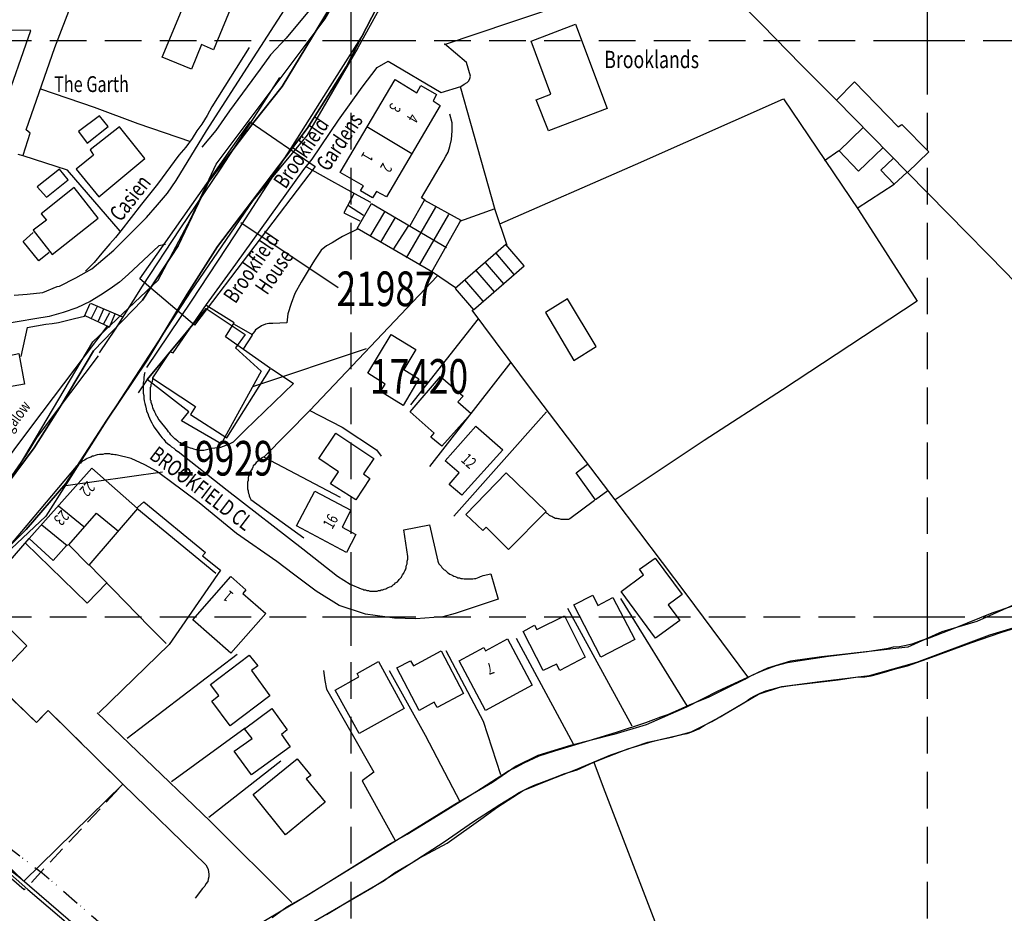
# Model space of a CAD drawing. Extents: x 359371 to 361987, y 223669 to 224951.
# Drawn here: x 360242 to 360413, y 224549 to 224704 of the extents above; entities that cross this region are included whole.
import ezdxf

# ---------------------------------------------------------------- set-up
doc = ezdxf.new("R2010")
doc.units = 0
doc.header["$LTSCALE"] = 0.5
doc.header["$MEASUREMENT"] = 0
doc.header["$PDMODE"] = 2
doc.header["$PDSIZE"] = 5
for name, pattern in [('DASHDOT2', [12.7, 6.35, -3.175, 0, -3.175]), ('DASHED', [19.05, 12.7, -6.35]), ('DASHED2', [9.525, 6.35, -3.175]), ('DOT', [6.35, 0, -6.35])]:
    doc.linetypes.add(name, pattern=pattern)
doc.layers.get('0').update_dxf_attribs({"linetype": 'CONTINUOUS'})
for name, color, linetype in [('DEVELOPMENT', 14, 'DASHED2'), ('FORM_P', 14, 'DASHDOT2'), ('GRID', 10, 'DASHED'), ('GRIDPLOT', 4, 'CONTINUOUS'), ('L-BUILDINGS', 3, 'CONTINUOUS'), ('LBNOS', 4, 'CONTINUOUS'), ('MONS_M', 2, 'CONTINUOUS'), ('MONS_P', 2, 'CONTINUOUS'), ('MONS_PNO', 4, 'CONTINUOUS'), ('OS_BLDG', 1, 'CONTINUOUS'), ('OS_LINE', 7, 'CONTINUOUS'), ('OS_M_LN', 6, 'CONTINUOUS'), ('OS_ROAD', 4, 'CONTINUOUS'), ('OS_TBLD', 7, 'CONTINUOUS'), ('OS_TROD', 4, 'CONTINUOUS'), ('OS_WATR', 5, 'CONTINUOUS'), ('RIVERS', 12, 'CONTINUOUS'), ('SITENOS', 4, 'CONTINUOUS'), ('SITES', 2, 'CONTINUOUS'), ('URBAN-AREA', 1, 'DOT')]:
    doc.layers.add(name, color=color, linetype=linetype)
doc.styles.add('ROMANS', font='ROMANS.shx', dxfattribs={"width": 0.75})

# ---------------------------------------------------------------- blocks, each defined once
blk = doc.blocks.new('HWNO')
at = {"style": 'ROMANS', "width": 0.75, "flags": 2}
blk.add_attdef('CODE', (0, 8), '', height=6, dxfattribs=at)
at = {"style": 'ROMANS', "width": 0.75}
blk.add_attdef('SMRNO.', (0, 0), '', height=6, dxfattribs=at)

msp = doc.modelspace()

# ---------------------------------------------------------------- linework, layer by layer
at = {"layer": 'DEVELOPMENT', "flags": 128}
msp.add_lwpolyline([(360220.8, 224577.3), (360226.1, 224583), (360229.3, 224580), (360237.9, 224588.9), (360245.4, 224581.7), (360247.4, 224583.8), (360260.4, 224571), (360243.28, 224552.65), (360229.4, 224564.9), (360229.4, 224564.9), (360218.8, 224573.1), (360221.7, 224576.5), (360220.8, 224577.3)], dxfattribs=at)
at = {"layer": 'FORM_P', "flags": 128}
msp.add_lwpolyline([(359745.68, 224305.38), (359754.51, 224336.44), (359762.52, 224361.72), (359773.77, 224391.11), (359775.68, 224400.66), (359789.58, 224431.59), (359798.04, 224462.61), (359815.63, 224456.68), (359821.62, 224474.69), (359843.71, 224465.53), (359852.12, 224463.58), (359862.67, 224457.08), (359857.05, 224438.23), (359870.91, 224429.91), (359886.43, 224417.73), (359906.52, 224441.48), (359913.43, 224439.9), (359918.32, 224440.63), (359935.54, 224430.28), (359945.77, 224415.6), (359956.84, 224405.79), (359973.71, 224391.4), (359990.07, 224379.89), (360002.99, 224377.32), (360011.88, 224367.34), (360015.47, 224370.22), (360034.13, 224404.42), (360046.2, 224422.83), (360054.77, 224434.35), (360069.58, 224433.17), (360069.58, 224439), (360056.22, 224439.53), (360026.12, 224437.64), (359997.79, 224436.99), (359983.73, 224436.33), (359968.82, 224454.11), (359969.42, 224467.31), (359957.04, 224482.19), (359955.83, 224491.58), (359978.99, 224490.81), (359991.7, 224489.56), (360015.98, 224486.37), (360049.99, 224474.29), (360053.89, 224502.28), (360058.92, 224520.54), (360060.11, 224530.2), (360060.11, 224539.12), (360056.47, 224544.21), (360065.86, 224562.37), (360069.59, 224601.29), (360070.23, 224632.64), (360070.33, 224653.6), (360086.33, 224654.6), (360116.71, 224651.73), (360125.69, 224649.29), (360124.52, 224641.62), (360137.33, 224640.65), (360152.03, 224642.69), (360150.48, 224588.36), (360148.62, 224570.41), (360151.5, 224555.66), (360157.26, 224551.42), (360159.57, 224555.46), (360155.36, 224560.29), (360159.35, 224569.9), (360170.9, 224585.92), (360189.03, 224609.43), (360212.25, 224583.57), (360227.49, 224570.1), (360246.36, 224555.61), (360270.29, 224535.05), (360267.4, 224508.52), (360236.17, 224493.24), (360228.63, 224497.64), (360216.27, 224491.19), (360207.91, 224478.85), (360240.72, 224461.59), (360268.94, 224449.67), (360301.22, 224435.16), (360324.18, 224422.54), (360313.01, 224410.49), (360290.55, 224399.57), (360273.62, 224390.18), (360264.71, 224385.32), (360258.46, 224391.57), (360258.46, 224397.85), (360255.9, 224400.4), (360213.8, 224421.16), (360198.28, 224418.13), (360175.32, 224416.27), (360156.81, 224416.27), (360144.62, 224422.66), (360140.73, 224423.32), (360145.13, 224416.87), (360152.78, 224396.5), (360161.31, 224379.45), (360159.89, 224370.15), (360154.77, 224352.2), (360152.06, 224345.16), (360168.12, 224313.83), (360143.39, 224313.1), (360135.16, 224290.22), (360112.32, 224252.8), (360091.49, 224218.74), (360072.02, 224190.95), (360053.46, 224195.52), (360048.94, 224186.48), (360044.65, 224174.21), (360042.03, 224164.42), (360030.57, 224145.96), (360025.76, 224135.71), (360022.67, 224121.68), (360019.59, 224097.05), (360021.29, 224084.82), (360017.37, 224053.3), (360021.93, 224052.06), (360039.41, 224045.44), (360075.58, 224035.2), (360103.48, 224034.56), (360127.59, 224035.2), (360137.38, 224037.67), (360149.25, 224040.27), (360162.51, 224038.96), (360170.34, 224037.23), (360171.36, 224030.27), (360169.36, 224019.01), (360166.25, 224005.25), (360166, 224003.13), (360168.18, 224003.13), (360168.18, 223990.8), (360157, 223990.8), (360150.08, 223987.66), (360137.98, 223987.66), (360128.4, 223988.24), (360122.27, 223983.16), (360118.83, 223975.69), (360111.91, 223955.58), (360102.16, 223933.83), (360077.82, 223951.75), (360045.05, 223974.39), (360025.6, 223989.42), (360014.87, 223995.75), (360011.95, 223998.07), (359995.01, 224004.14), (359969.98, 224008.59), (359963.82, 223968.55), (359945, 223893.44), (359940.95, 223879.95), (359899.53, 223901.64), (359893.92, 223890.42), (359862.26, 223904.91), (359774.57, 223950.29), (359722.44, 223983.15), (359720.52, 223991.42), (359609.25, 224070.75), (359596.93, 224081.44), (359615.4, 224095.46), (359627.17, 224108.51), (359651.65, 224135.51), (359677.06, 224166.19), (359673.35, 224170.29), (359663.06, 224177.44), (359686.48, 224212.89), (359693.08, 224232.63), (359714.16, 224223.34), (359715.18, 224227.75), (359715.93, 224238.69), (359720.4, 224240.93), (359723.63, 224246.91), (359729.88, 224261.18), (359741.13, 224290.61), (359745.68, 224305.38)], close=True, dxfattribs=at)
at = {"layer": 'GRID', "color": 252, "flags": 128}
for points in [[(360300, 223700), (360300, 224800)], [(360400, 223700), (360400, 224800)], [(359400, 224700), (360500, 224700)], [(359400, 224600), (360500, 224600)]]:
    msp.add_lwpolyline(points, dxfattribs=at)
at = {"layer": 'GRIDPLOT'}
for p in [(360300, 224700), (360400, 224700), (360300, 224600), (360400, 224600)]:
    msp.add_point(p, dxfattribs=at)
at = {"layer": 'L-BUILDINGS'}
msp.add_lwpolyline([(360274.83, 224653.49), (360264.58, 224641.18), (360263.04, 224638.87)], dxfattribs=at)
msp.add_lwpolyline([(360274.83, 224653.49), (360281.57, 224649.02), (360279.93, 224646.71), (360284.38, 224642.64), (360277.42, 224630.06), (360270.57, 224634.01), (360271.82, 224635.57), (360264.58, 224641.18)], close=True, dxfattribs=at)
at = {"layer": 'LBNOS'}
msp.add_lwpolyline([(360302.58, 224646.51), (360282.86, 224639.89)], dxfattribs=at)
at = {"layer": 'MONS_M'}
for points in [[(360238.76, 224621.04), (360244.96, 224629.32), (360249.65, 224636.76), (360255.26, 224646.19), (360263.76, 224654.94), (360269.98, 224664.37), (360275.32, 224675.55), (360283.09, 224685.84), (360288.01, 224692), (360306.59, 224722.66)], [(360306.59, 224722.66), (360288.01, 224692), (360283.09, 224685.84), (360275.32, 224675.55), (360269.98, 224664.37), (360263.76, 224654.94), (360255.26, 224646.19), (360249.65, 224636.76), (360244.96, 224629.32), (360238.76, 224621.04)], [(360307.08, 224710.9), (360299.09, 224695.4), (360292.36, 224684.73), (360283.82, 224673.44), (360276.82, 224664.28), (360271.51, 224655.99), (360264.62, 224644.54), (360257.6, 224634.13), (360250.47, 224623.18), (360243.62, 224615.16), (360233.71, 224605.28)], [(360233.71, 224605.28), (360243.62, 224615.16), (360250.47, 224623.18), (360257.6, 224634.13), (360264.62, 224644.54), (360271.51, 224655.99), (360276.82, 224664.28), (360283.82, 224673.44), (360292.36, 224684.73), (360299.09, 224695.4), (360307.08, 224710.9)]]:
    msp.add_lwpolyline(points, dxfattribs=at)
at = {"layer": 'MONS_P', "flags": 128}
msp.add_lwpolyline([(360241.35, 224624.4), (360255.18, 224647.72), (360266.52, 224658.4), (360272.17, 224669.09), (360276.56, 224678.53), (360295.49, 224703.74), (360313.72, 224735.8), (360325.06, 224760.36), (360332.6, 224781.78), (360339.67, 224800.13), (360350.7, 224800), (360340.1, 224776.2), (360321.66, 224737.69), (360312.79, 224719.8), (360301.13, 224698.7), (360292.34, 224683.57), (360282.9, 224672.23), (360272.17, 224656.51), (360257.6, 224634.13), (360246.99, 224617.51), (360226.86, 224598.59)], dxfattribs=at)
at = {"layer": 'MONS_P'}
msp.add_lwpolyline([(360210.13, 224581.43), (360215.99, 224575.31), (360242.52, 224554.81), (360267.27, 224533.49), (360265.52, 224511.78), (360237.76, 224496.82), (360223.28, 224506.54), (360206.16, 224482.42), (360203.6, 224478.72)], dxfattribs=at)
at = {"layer": 'MONS_PNO'}
msp.add_lwpolyline([(360267.24, 224625.1), (360250.06, 224622.71)], dxfattribs=at)
at = {"layer": 'OS_BLDG', "color": 252}
for points in [[(360267.2, 224697.1), (360271.1, 224706.5), (360273.4, 224705.6), (360275, 224709.4), (360279.8, 224707.4), (360276.1, 224698.4), (360274, 224699.3), (360272.3, 224695), (360267.2, 224697.1)], [(360338.9, 224702.8), (360344.4, 224688.2), (360334.2, 224684.3), (360332.1, 224689.7), (360334.6, 224690.7), (360331.2, 224699.9), (360338.9, 224702.8)], [(360298.1, 224677.1), (360307.6, 224693.2), (360311.4, 224690.9), (360312.1, 224692.2), (360314.8, 224690.6), (360314.2, 224689.5), (360315.4, 224688.7), (360306.1, 224672.9), (360304.4, 224673.8), (360303.7, 224672.7), (360301.6, 224673.9), (360302.1, 224674.8), (360298.1, 224677.1)], [(360384.1, 224689.6), (360387.3, 224692.8), (360394.9, 224685), (360395.5, 224685.4), (360400.2, 224680.7), (360396.5, 224677.1)], [(360384.1, 224689.7), (360396.5, 224677.1)], [(360256.2, 224672.9), (360264.2, 224679.5), (360259.8, 224685), (360254.7, 224681), (360255.3, 224680.1), (360252.3, 224677.7), (360256.2, 224672.9)], [(360302.7, 224685.1), (360310.5, 224680.4)], [(360248.1, 224662.9), (360256.1, 224669.2), (360251.9, 224674.5), (360246.2, 224669.9), (360247.1, 224668.8), (360244.8, 224667.1), (360248.1, 224662.9)], [(360265.6, 224641.5), (360268.6, 224646), (360269.1, 224645.8), (360274.9, 224654.2)], [(360265.5, 224641.4), (360273, 224636.5), (360272.1, 224635.1), (360278.4, 224631.1), (360286, 224643.1), (360278.2, 224648.6), (360279.7, 224651), (360274.8, 224654.1)], [(360302.9, 224642.3), (360306.9, 224649), (360311.2, 224646.4), (360309.1, 224642.9), (360311.7, 224641.3), (360309, 224636.7), (360305.1, 224639.1), (360305.9, 224640.4), (360302.9, 224642.3)], [(360243.3, 224640.4), (360230.5, 224638.1), (360229.2, 224645.1), (360239.6, 224647.1), (360239.9, 224645.2), (360242.3, 224645.7), (360243.3, 224640.4)], [(360310.2, 224635.6), (360315.5, 224641.7), (360319.4, 224638.3), (360318.5, 224637.3), (360320.8, 224635.3), (360315.7, 224629.6), (360313.8, 224631.2), (360314.4, 224631.9), (360310.2, 224635.6)], [(360326.3, 224629), (360319.2, 224621.1), (360317, 224623), (360318.7, 224625), (360316.3, 224627.1), (360321.6, 224633.1), (360326.3, 224629)], [(360297.3, 224631.9), (360303.9, 224627.5), (360302.1, 224624.8), (360303.2, 224624), (360300.8, 224620.3), (360296.4, 224623.1), (360297.8, 224625.2), (360294.4, 224627.5), (360297.3, 224631.9)], [(360255, 224625.8), (360262.9, 224618.8), (360254.5, 224609), (360251, 224612.5), (360250.6, 224612.4), (360248.3, 224609.8), (360244.1, 224613.6)], [(360244.1, 224613.6), (360255, 224625.8)], [(360319.9, 224617.8), (360326.9, 224625), (360333.8, 224618.3), (360327.3, 224611.7), (360323.4, 224615.6), (360322.8, 224615), (360319.9, 224617.8)], [(360299.2, 224611.2), (360290.5, 224615.8), (360293.7, 224621.8), (360299.9, 224618.5), (360298.4, 224615.6), (360300.8, 224614.3), (360299.2, 224611.2)], [(360249.2, 224619.3), (360253.6, 224615.7)], [(360251, 224612.5), (360255.8, 224618), (360259.6, 224614.9)], [(360246.3, 224616), (360250.7, 224612.4)], [(360352.7, 224610.2), (360357.4, 224603.9), (360355, 224602.1), (360357, 224599.4), (360352.8, 224596.3), (360346.8, 224604.4), (360350.7, 224607.3), (360350, 224608.3), (360352.7, 224610.2)], [(360285.2, 224600.6), (360279.1, 224593.7), (360272.5, 224599.5), (360279.1, 224607), (360281.7, 224604.7), (360281.2, 224604.1), (360285.2, 224600.6)], [(360345.4, 224603.4), (360349.2, 224596.1), (360343.3, 224593), (360338.6, 224602.1), (360341.9, 224603.8), (360342.8, 224602), (360345.4, 224603.4)], [(360337, 224600.2), (360340.6, 224593), (360336.2, 224590.7), (360335.6, 224591.8), (360333.3, 224590.7), (360329.8, 224597.5), (360331.8, 224598.6), (360332.2, 224597.8), (360337, 224600.2)], [(360327.1, 224596.2), (360331.4, 224588.2), (360323.3, 224583.8), (360318.7, 224592.4), (360323, 224594.7), (360323.3, 224594.1), (360327.1, 224596.2)], [(360285.9, 224586.3), (360279, 224581.1), (360275.8, 224585.4), (360277, 224586.4), (360275.6, 224588.3), (360282.3, 224593.4), (360283.8, 224591.5), (360282.7, 224590.7), (360285.9, 224586.3)], [(360315.6, 224594.1), (360319.5, 224586.7), (360314.9, 224584.3), (360314.4, 224585.2), (360311.8, 224583.8), (360307.9, 224591.2), (360310.3, 224592.4), (360310.8, 224591.5), (360315.6, 224594.1)], [(360304.7, 224592.3), (360309.2, 224584.1), (360301.4, 224579.8), (360297.2, 224587.3), (360301.3, 224589.6), (360301, 224590.2), (360304.7, 224592.3)], [(360229.4, 224564.9), (360230.7, 224566.2), (360243.2, 224554.2), (360260.4, 224571), (360247.4, 224583.8), (360245.4, 224581.7), (360237.9, 224588.9), (360229.3, 224580), (360226.1, 224583), (360220.8, 224577.3), (360221.7, 224576.5), (360218.8, 224573.1), (360229.5, 224564.9)], [(360289.4, 224577.5), (360282.7, 224572.6), (360279.7, 224576.7), (360282.8, 224578.9), (360281.5, 224580.6), (360286.2, 224584.1), (360288.9, 224580.4), (360287.9, 224579.6), (360289.4, 224577.5)], [(360288.6, 224562.2), (360283, 224569.2), (360290.6, 224575.4), (360293, 224572.5), (360292.2, 224571.9), (360295.5, 224567.9), (360288.6, 224562.2)]]:
    msp.add_lwpolyline(points, dxfattribs=at)
at = {"layer": 'OS_LINE', "color": 252}
for points in [[(360243.1, 224680.1), (360244.3, 224683.9), (360243.6, 224684.5), (360248.6, 224698.8), (360251.6, 224706.6), (360252.4, 224706.4), (360253.9, 224710.4), (360252.7, 224710.8), (360254.1, 224714.8), (360255, 224714.5)], [(360354.8, 224712.2), (360356.2, 224712.6), (360356.8, 224712.8), (360357.5, 224712.8), (360358.7, 224712.7), (360359.9, 224712.3), (360360.9, 224711.9), (360362, 224711.5), (360363.4, 224710.6), (360364.6, 224709.6), (360365.5, 224708.6), (360371.3, 224702.7), (360378, 224695.8), (360384.1, 224689.7)], [(360316.2, 224699.3), (360327.7, 224703.2), (360337.9, 224706.6), (360350.5, 224710.9), (360354.8, 224712.2)], [(360241.5, 224655.8), (360243.8, 224656), (360246.5, 224656.3), (360249, 224657.3), (360249.4, 224657.4), (360252.2, 224658.8), (360255, 224660.4), (360258.8, 224663.6), (360262.4, 224667.2), (360264.5, 224669.3), (360266.4, 224671.5), (360268.1, 224673.5), (360269.6, 224675.7), (360274.9, 224684.3), (360282.5, 224696.2), (360288.4, 224705.3)], [(360239.7, 224688.3), (360244.4, 224701.7), (360231.4, 224701.8), (360219.1, 224701.9), (360203, 224702.2), (360198.7, 224702.4), (360198.9, 224691.2), (360199, 224683.4)], [(360302.1, 224701.2), (360296.3, 224692), (360289.5, 224681.3), (360279.8, 224666.3), (360272.2, 224654.8), (360264.5, 224643.3)], [(360282.3, 224698.8), (360275.8, 224688.5), (360275, 224687), (360274.1, 224685.5), (360273.2, 224684.3), (360272.4, 224683), (360271.3, 224681.5), (360270.1, 224680.1), (360266.4, 224675.1), (360263.6, 224671.6), (360260, 224667), (360259.1, 224665.8), (360258.1, 224664.7), (360256.7, 224663.1), (360255.4, 224661.5), (360253.9, 224660)], [(360274.9, 224654.2), (360280, 224661.2), (360291.8, 224677.6), (360293.2, 224679.4), (360297.8, 224686.2), (360301.9, 224691.9), (360304.5, 224695.3), (360306.4, 224696.4), (360315.6, 224691), (360319, 224692), (360319.6, 224692.4), (360320.1, 224692.7), (360320.4, 224693), (360320.6, 224693.4), (360320.7, 224693.8), (360320, 224696.2), (360316.2, 224699.4)], [(360256.3, 224645.8), (360259.1, 224649.9), (360263.8, 224657.4), (360270.3, 224667.3), (360277.3, 224677.7), (360283.8, 224687.6), (360287.6, 224693.6)], [(360318.9, 224692), (360322.5, 224679.3), (360324.9, 224670.7), (360327, 224664.5)], [(360246.1, 224691.6), (360255.4, 224688.4), (360263, 224685.6), (360272.1, 224682.5)], [(360325.8, 224668.2), (360349.3, 224678.5), (360375, 224689.9), (360382.2, 224679.2), (360388, 224670.6), (360398.2, 224654.8), (360374.8, 224639.4), (360361.2, 224630.6), (360345.8, 224620.3)], [(360254.2, 224682.2), (360257.8, 224685.1), (360256.3, 224686.9), (360252.7, 224684.2), (360254.2, 224682.2)], [(360312.8, 224672.3), (360312.2, 224672.7), (360316, 224679.2), (360316.4, 224679.9), (360316.8, 224680.6), (360317.1, 224681.6), (360317.4, 224682.8), (360317.5, 224684.3), (360317.5, 224685.7), (360317.1, 224687.2)], [(360384.6, 224680.8), (360388.8, 224684.9)], [(360243.1, 224680), (360242.2, 224680.2)], [(360259.9, 224666.9), (360250.8, 224677.5), (360243.1, 224680)], [(360382.1, 224679.2), (360384.6, 224680.9)], [(360384.6, 224680.9), (360388, 224677.3), (360392.2, 224681.4)], [(360394, 224679.5), (360391.9, 224677.5), (360394.2, 224675.1)], [(360247.1, 224672.8), (360250.9, 224675.8), (360249.4, 224677.7), (360245.5, 224674.6), (360247.1, 224672.8)], [(360296.1, 224675.9), (360292.3, 224678)], [(360394.2, 224675.1), (360396.4, 224677.1)], [(360396.5, 224677.1), (360403.5, 224670), (360413.6, 224659.7), (360422.9, 224650), (360425.2, 224647.6), (360426, 224646.8), (360426.8, 224646), (360428.1, 224644.6), (360429.4, 224643.2), (360430.8, 224641.5), (360432.1, 224639.7), (360433.9, 224637), (360435.6, 224634.3), (360437.8, 224630.9), (360439.9, 224627.3), (360441.9, 224623.7), (360443.8, 224620.4), (360444, 224619.2), (360444.7, 224614.6), (360444.4, 224613.4), (360439.6, 224600.3), (360433.4, 224583.2), (360426.9, 224565.2), (360418.4, 224541.8)], [(360298.8, 224674.4), (360296.1, 224675.9)], [(360387.8, 224670.9), (360394.2, 224675.1)], [(360300.5, 224673.5), (360298.7, 224670.1), (360301.5, 224668.7)], [(360300.6, 224673.4), (360298.8, 224674.4)], [(360303.4, 224671.9), (360300.6, 224673.4)], [(360299.5, 224671.4), (360302.1, 224669.7)], [(360314.1, 224659.8), (360301, 224667.4), (360303.5, 224671.7), (360316.5, 224664.1)], [(360310.2, 224667.9), (360312.7, 224672.3), (360319, 224668.8), (360313.9, 224659.8)], [(360303.3, 224666), (360305.8, 224670.3)], [(360309.6, 224662.3), (360314.7, 224671.1)], [(360316.9, 224669.8), (360311.8, 224661)], [(360324.9, 224670.8), (360318.8, 224668.6)], [(360307.6, 224669.3), (360305.1, 224665)], [(360307.3, 224663.7), (360310, 224667.9)], [(360247.6, 224663.2), (360245.8, 224661.8), (360243.1, 224665.1), (360244.8, 224666.7)], [(360301.2, 224667.3), (360298.5, 224666), (360297.6, 224665.5), (360296.7, 224664.9), (360295.7, 224664.4), (360294.8, 224663.6), (360293.6, 224661.9), (360292.5, 224660.1), (360291.3, 224658.1), (360290.2, 224656.1), (360289.6, 224654.4), (360289, 224652.6), (360288.8, 224651), (360286.4, 224650.9), (360285.7, 224650.9), (360285.1, 224650.8), (360284.4, 224650.5), (360283.7, 224650), (360283.4, 224649.8), (360283.2, 224649.5), (360282.7, 224648.9)], [(360321.2, 224653.3), (360330, 224660.9), (360326.8, 224664.6), (360318, 224657), (360321.2, 224653.3)], [(360325.1, 224663.1), (360328.2, 224659.4)], [(360326.5, 224657.8), (360323.3, 224661.5)], [(360318.1, 224657.1), (360314.1, 224659.8)], [(360321.6, 224660.1), (360324.8, 224656.4)], [(360314.9, 224659.1), (360292.8, 224635.8), (360284.9, 224627.8), (360284.7, 224627.7), (360284.5, 224627.6), (360284.3, 224627.4), (360284.1, 224627.3), (360283.9, 224627.1), (360283.7, 224626.9), (360283.5, 224626.8), (360283.4, 224626.6), (360283.2, 224626.4), (360283, 224626.2), (360282.9, 224626), (360282.8, 224625.7), (360282.7, 224625.5), (360282.5, 224625.3), (360282.4, 224625.1), (360282.3, 224624.8), (360282.3, 224624.6), (360282.2, 224624.4), (360282.1, 224624.2), (360282.1, 224623.9), (360282.1, 224623.7), (360282, 224623.4), (360282, 224623.2), (360282, 224622.9), (360282, 224622.7), (360282, 224622.4), (360282, 224622.2), (360282.1, 224621.9), (360282.1, 224621.7), (360282.2, 224621.4), (360282.3, 224621.2), (360282.3, 224621), (360282.4, 224620.7), (360282.5, 224620.5), (360282.6, 224620.4), (360291.8, 224613.7)], [(360322.9, 224654.8), (360319.7, 224658.5)], [(360260.4, 224652), (360254.8, 224654.4)], [(360333.7, 224652.8), (360338.6, 224644.5), (360342.5, 224646.9), (360337.5, 224655.2), (360333.7, 224652.8)], [(360368.8, 224589.6), (360358.1, 224604), (360345.8, 224620.3), (360331.3, 224639.4), (360321, 224653.2)], [(360243.8, 224650.2), (360247, 224650.8), (360248.1, 224650.9), (360249.2, 224651.1), (360250.6, 224651.4), (360252, 224651.8), (360253.7, 224652.2)], [(360253.8, 224652.3), (360258, 224650.3)], [(360279.7, 224650.8), (360282.8, 224649)], [(360322, 224651.7), (360310.3, 224636.8)], [(360257.6, 224650.4), (360244.5, 224633.1), (360235.3, 224620.8), (360230.6, 224614.4), (360231.5, 224613.5), (360229.3, 224611)], [(360243.8, 224650.2), (360242.7, 224645.2)], [(360282.8, 224648.9), (360281.2, 224646.4)], [(360327.7, 224644.2), (360313.6, 224626.1)], [(360286.1, 224643.1), (360290, 224640.5), (360281.6, 224632.4), (360280.6, 224631.4), (360279.8, 224630.6), (360279.5, 224630.3), (360278.7, 224629.9), (360277.3, 224629.4), (360275.8, 224629.2), (360274.4, 224628.9), (360274.1, 224628.9), (360273.7, 224628.9), (360273.4, 224629), (360273.1, 224629), (360272.7, 224629.1), (360272.4, 224629.2), (360272.1, 224629.3), (360271.8, 224629.4), (360271.5, 224629.5), (360271.2, 224629.7), (360270.9, 224629.8), (360270.7, 224630), (360270.4, 224630.2), (360270.1, 224630.3), (360269.9, 224630.5), (360269.6, 224630.7), (360269.4, 224630.9), (360269.1, 224631.2), (360268.9, 224631.4), (360268.7, 224631.6), (360268.5, 224631.9), (360268.3, 224632.1), (360268.1, 224632.4), (360267.9, 224632.7), (360266.9, 224633.9), (360266.7, 224634.2), (360266.5, 224634.4), (360266.4, 224634.7), (360266.2, 224634.9), (360266.1, 224635.2), (360265.9, 224635.5), (360265.8, 224635.8), (360265.7, 224636), (360265.6, 224636.3), (360265.5, 224636.6), (360265.4, 224636.9), (360265.3, 224637.2), (360265.3, 224637.5), (360265.2, 224637.6), (360265.2, 224637.9), (360265.2, 224638.2), (360265.2, 224638.5), (360265.2, 224638.8), (360265.2, 224639.1), (360265.2, 224639.4), (360265.2, 224639.8), (360265.3, 224640.1), (360265.3, 224640.4), (360265.4, 224640.6), (360265.5, 224640.9), (360265.6, 224641.2), (360265.6, 224641.5)], [(360292.7, 224635.9), (360298.4, 224632.9), (360304.4, 224629), (360305.2, 224627.9)], [(360333.9, 224635.6), (360317.8, 224617.5)], [(360284.8, 224627.8), (360298.1, 224620.8)], [(360344.5, 224621.9), (360342.4, 224620.3), (360339, 224625), (360341, 224626.5)], [(360342.2, 224620.2), (360337.9, 224617), (360337.7, 224616.9), (360337.5, 224616.9), (360337.3, 224616.9), (360337, 224616.9), (360336.8, 224616.9), (360336.6, 224616.9), (360336.4, 224616.9), (360336.1, 224617), (360335.9, 224617), (360335.7, 224617.1), (360335.4, 224617.1), (360335.2, 224617.2), (360335, 224617.3), (360334.8, 224617.4), (360334.6, 224617.5), (360334.4, 224617.6), (360334.3, 224617.7), (360334.1, 224617.9), (360333.9, 224618), (360333.8, 224618.1)], [(360262.9, 224619), (360264, 224620), (360274.7, 224611.2), (360274.2, 224610.6), (360277.3, 224608.1), (360268.4, 224595.2), (360256.2, 224583.4)], [(360262.8, 224618.9), (360276.5, 224607.6)], [(360235.2, 224603.2), (360240.5, 224609.4), (360244.1, 224613.6)], [(360243.5, 224612.8), (360254.2, 224602.4), (360257.6, 224605.9)], [(360254.5, 224609.1), (360265, 224598.3)], [(360235.2, 224603.3), (360242.4, 224596.3), (360243.7, 224595)], [(360346.7, 224603.2), (360358.2, 224584.6)], [(360337.5, 224601.5), (360348.7, 224581.1)], [(360265, 224598.3), (360267.9, 224595.4)], [(360328.6, 224596.3), (360338.5, 224578)], [(360237.9, 224588.9), (360243.7, 224595)], [(360280.2, 224593.5), (360261.1, 224578.9)], [(360316.4, 224594.2), (360322.9, 224581.9), (360325.9, 224572.7)], [(360295.2, 224590.7), (360295.4, 224589), (360295.7, 224587.5), (360303.9, 224573.1), (360301.9, 224571.6), (360307.6, 224561.2)], [(360306.6, 224590.7), (360312.8, 224579.5), (360318.9, 224567.9)], [(360255.9, 224583.4), (360267.1, 224572.7), (360275.5, 224564.6), (360289.7, 224550.5)], [(360281.6, 224580.7), (360268.8, 224571.4)], [(360287.8, 224575), (360275.3, 224565.2)], [(360342.1, 224574.8), (360343.7, 224570.5), (360359.3, 224529.9), (360361.9, 224523.2)], [(360260.4, 224571), (360274.8, 224557), (360275, 224556.6), (360275.2, 224556.2), (360275.3, 224555.4), (360275.3, 224554.9), (360275.2, 224554.5), (360275.1, 224554.1), (360274.8, 224553.7), (360274.6, 224553.3), (360274.2, 224552.9), (360272.9, 224551.2)], [(360229.5, 224564.9), (360232.2, 224563), (360243.9, 224552.7), (360260.4, 224538.7), (360267.4, 224532.6)]]:
    msp.add_lwpolyline(points, dxfattribs=at)
at = {"layer": 'OS_M_LN', "color": 252}
for points in [[(360253.7, 224652.2), (360254.7, 224654.4)], [(360254.9, 224651.7), (360256, 224653.9)], [(360257, 224653.4), (360256.1, 224651.3)], [(360257, 224650.8), (360258.1, 224652.8)], [(360259, 224652.5), (360258, 224650.2)]]:
    msp.add_lwpolyline(points, dxfattribs=at)
at = {"layer": 'OS_ROAD', "color": 252}
for points in [[(360312.9, 224735.9), (360310.4, 224731), (360309.4, 224729.1), (360308.4, 224727.2), (360306.8, 224724.5), (360305.3, 224721.9), (360303.8, 224719.5), (360302.2, 224717.3), (360299.6, 224713.8), (360296.9, 224710.4), (360293.3, 224705.9), (360288.7, 224700.4), (360286, 224697.5), (360284.2, 224695), (360278.9, 224687.8), (360276.5, 224684.4), (360274.1, 224681.5)], [(360267.8, 224664.6), (360266.6, 224664.4), (360261.3, 224659.4), (360259.8, 224658.1), (360258.2, 224656.9), (360256.5, 224655.8), (360254.7, 224654.7), (360252.4, 224653.6), (360250, 224652.8), (360247.6, 224652.1), (360245.1, 224651.7), (360236.9, 224650.3)], [(360256.1, 224645.3), (360249, 224635.9), (360245.4, 224631.1), (360243.6, 224628.1), (360240.2, 224623.2)], [(360264.2, 224642.4), (360264.1, 224642), (360264, 224641.5), (360264, 224641.1), (360263.9, 224640.6), (360263.9, 224640.2), (360263.9, 224639.7), (360263.9, 224639.3), (360263.9, 224638.8), (360264, 224638.4), (360264, 224637.9), (360264.1, 224637.5), (360264.2, 224637), (360264.3, 224636.6), (360264.4, 224636.1), (360264.5, 224635.7), (360264.7, 224635.3), (360264.8, 224634.9), (360265, 224634.5), (360265.2, 224634.1), (360265.4, 224633.7), (360265.6, 224633.3), (360265.8, 224632.9), (360266.1, 224632.5), (360266.3, 224632.2), (360266.6, 224631.8), (360266.9, 224631.4), (360267.2, 224631.1), (360267.5, 224630.8), (360267.8, 224630.4), (360268.1, 224630.1), (360268.5, 224629.8), (360268.8, 224629.5), (360269.2, 224629.3), (360269.5, 224629), (360269.9, 224628.7), (360270, 224628.7), (360278.5, 224622), (360291.6, 224611.8), (360297.6, 224607.1), (360299.8, 224605.7), (360301.7, 224604.9), (360302, 224604.8), (360302.2, 224604.7), (360302.5, 224604.7), (360302.7, 224604.6), (360303, 224604.6), (360303.2, 224604.5), (360303.5, 224604.5), (360303.7, 224604.5), (360304, 224604.5), (360304.2, 224604.5), (360304.5, 224604.5), (360304.7, 224604.6), (360305, 224604.6), (360305.2, 224604.7), (360305.5, 224604.7), (360305.7, 224604.8), (360306, 224604.9), (360306.2, 224605), (360306.4, 224605.1), (360306.7, 224605.2), (360306.9, 224605.3), (360307.1, 224605.4), (360307.3, 224605.6), (360307.5, 224605.7), (360307.7, 224605.9), (360307.8, 224606), (360308, 224606.1), (360308.2, 224606.3), (360308.3, 224606.5), (360308.5, 224606.7), (360308.7, 224606.9), (360308.8, 224607.1), (360308.9, 224607.3), (360309.1, 224607.6), (360309.2, 224607.8), (360309.3, 224608), (360309.4, 224608.2), (360309.5, 224608.5), (360309.5, 224608.7), (360309.6, 224609), (360309.7, 224609.2), (360309.7, 224609.5), (360309.7, 224609.7), (360309.8, 224610), (360309.8, 224610.2), (360309.8, 224610.5), (360309.1, 224615.1), (360313.6, 224616), (360315, 224609.7), (360315.1, 224609.5), (360315.2, 224609.2), (360315.4, 224609), (360315.6, 224608.8), (360315.7, 224608.6), (360315.9, 224608.4), (360316.1, 224608.2), (360316.3, 224608.1), (360316.5, 224607.9), (360316.7, 224607.7), (360316.9, 224607.6), (360317.1, 224607.4), (360317.4, 224607.3), (360317.6, 224607.2), (360317.8, 224607.1), (360318, 224607), (360318.3, 224606.9), (360318.5, 224606.8), (360318.8, 224606.8), (360319, 224606.7), (360319.3, 224606.7), (360319.6, 224606.6), (360319.8, 224606.6), (360320.1, 224606.6), (360320.4, 224606.6), (360320.6, 224606.6), (360320.9, 224606.6), (360321.1, 224606.6), (360321.4, 224606.7), (360321.6, 224606.7), (360321.9, 224606.8), (360322.2, 224606.9), (360322.4, 224607), (360322.6, 224607.1), (360322.9, 224607.2), (360324.2, 224607.5), (360325.5, 224603.1), (360318, 224600.6), (360315.9, 224600), (360311.2, 224599.7), (360307.5, 224599.8), (360302.5, 224600.5), (360297.9, 224602), (360293.9, 224604.5), (360290, 224607.4), (360287.1, 224609.6), (360280.1, 224614.5), (360273.6, 224619.8), (360268.4, 224623.7), (360266.2, 224625.3), (360264.2, 224626.4), (360261.8, 224627.5), (360259.2, 224628.1), (360259, 224628.1), (360258.7, 224628.2), (360258.4, 224628.2), (360258.1, 224628.3), (360257.8, 224628.3), (360257.5, 224628.3), (360257.2, 224628.3), (360256.9, 224628.2), (360256.6, 224628.2), (360256.3, 224628.2), (360256, 224628.1), (360255.9, 224628.1), (360255.6, 224628), (360255.3, 224627.9), (360255.1, 224627.9), (360254.8, 224627.7), (360254.5, 224627.6), (360254.2, 224627.5), (360254, 224627.4), (360253.7, 224627.2), (360253.5, 224627.1), (360253.2, 224626.9), (360253, 224626.7), (360252.7, 224626.5), (360252.5, 224626.3), (360252.3, 224626.1), (360242.8, 224614.8), (360239.3, 224610.7)]]:
    msp.add_lwpolyline(points, dxfattribs=at)
at = {"layer": 'OS_WATR', "color": 252}
for points in [[(360286.3, 224547.9), (360288.8, 224549.7), (360292.1, 224551.6), (360301.5, 224557.4), (360306.4, 224560.5), (360309.7, 224562.3), (360315.1, 224565.6), (360321.8, 224569.8), (360325.2, 224572), (360326.3, 224572.7), (360327.3, 224573.3), (360328.7, 224574), (360330, 224574.7), (360332.6, 224575.9), (360335.3, 224576.8), (360341.3, 224578.6), (360346, 224580), (360351.1, 224581.7), (360352.5, 224582.2), (360353.7, 224582.7), (360354.9, 224583.1), (360356.8, 224583.9), (360358.8, 224584.8), (360362, 224586.1), (360365, 224587.6), (360368.3, 224589.2), (360369, 224589.6), (360370.2, 224590.2), (360371.4, 224590.7), (360372.6, 224591.2), (360373.7, 224591.6), (360375.7, 224592.1), (360377.5, 224592.4), (360382.8, 224593.2), (360389.5, 224594), (360393.2, 224594.6), (360394.1, 224594.8), (360395.1, 224594.9), (360396.3, 224595.1), (360397.5, 224595.4), (360398.9, 224595.9), (360400.3, 224596.4), (360404.8, 224598.1), (360411.2, 224600.7), (360414.6, 224601.9)], [(360295.7, 224548.4), (360300.5, 224551.3), (360305.7, 224554.3), (360307.5, 224555.6), (360310.4, 224557.3), (360316.1, 224561), (360321.2, 224564.5), (360325.8, 224567.5), (360328.6, 224569.2), (360329, 224569.5), (360329.5, 224569.7), (360330.2, 224570.1), (360331, 224570.5), (360331.9, 224570.9), (360333, 224571.3), (360335.6, 224572.3), (360336.9, 224572.8), (360339.2, 224573.5), (360342.1, 224574.8), (360344.6, 224575.8), (360345.6, 224576.2), (360348, 224577.1), (360352.2, 224578.4), (360353.8, 224578.8), (360356.3, 224579.4), (360356.9, 224579.5), (360357.6, 224579.7), (360358.3, 224579.8), (360359.1, 224580.1), (360360.3, 224580.6), (360361.4, 224581.3), (360364, 224582.7), (360368.6, 224585.4), (360369.1, 224585.8), (360369.8, 224586.2), (360370.8, 224586.7), (360371.9, 224587.2), (360373, 224587.5), (360374.3, 224587.8), (360375.4, 224588), (360376.6, 224588.2), (360380.1, 224588.6), (360384.5, 224589.1), (360387.9, 224589.6), (360389.1, 224589.6), (360390.2, 224589.8), (360391.3, 224590.1), (360392.5, 224590.4), (360394.4, 224591), (360396.5, 224591.5), (360400.7, 224593), (360407.5, 224595.5), (360412.7, 224597.3), (360417.9, 224598.9)]]:
    msp.add_lwpolyline(points, dxfattribs=at)
at = {"layer": 'RIVERS', "color": 252}
for points in [[(360414.7, 224602.01), (360408.53, 224599.24), (360402.44, 224597.43), (360396.58, 224594.74), (360390.88, 224594.14), (360381.56, 224593.09), (360376.18, 224592.34), (360372.19, 224591.1), (360368.65, 224589.45), (360363.62, 224587.11), (360358.19, 224584.37), (360351.16, 224581.3), (360345.58, 224579.63), (360338.01, 224577.7), (360332.37, 224576), (360328.59, 224574.11), (360324.5, 224571.27), (360317.97, 224567.48), (360317.97, 224567.48), (360302.42, 224557.87), (360291.11, 224550.94), (360284.83, 224547.16)], [(360289.52, 224544.86), (360303.57, 224553.04), (360311.79, 224558.17), (360316.65, 224560.74), (360322.87, 224565.23), (360325.41, 224567.05), (360329.83, 224569.92), (360334.12, 224571.62), (360338.85, 224573.46), (360345.03, 224576.1), (360351.46, 224578.29), (360355.55, 224579.14), (360358.99, 224580.09), (360362.57, 224581.88), (360366.56, 224584.17), (360370.65, 224586.61), (360374.73, 224587.96), (360381.31, 224588.81), (360389.93, 224589.85), (360398.11, 224592.14), (360410.81, 224596.88), (360418.29, 224599.17)]]:
    msp.add_lwpolyline(points, dxfattribs=at)
at = {"layer": 'SITENOS'}
msp.add_line((360297.74, 224657.11), (360280.84, 224668.37), dxfattribs=at)
at = {"layer": 'SITES', "flags": 128}
msp.add_lwpolyline([(360263.3, 224658.65), (360282.49, 224685.91), (360293.75, 224678.13), (360272.82, 224650.63)], close=True, dxfattribs=at)
at = {"layer": 'URBAN-AREA', "flags": 128}
msp.add_lwpolyline([(359849.51, 224464.18), (359859.17, 224488.5), (359873.7, 224483.2), (359883.59, 224476.76), (359892.71, 224477.18), (359899.98, 224455.26), (359913.28, 224445.15), (359916.36, 224443.05), (359935.58, 224430.22), (359945.77, 224415.6), (359956.84, 224405.79), (359973.71, 224391.4), (359990.07, 224379.89), (360002.99, 224377.32), (360011.88, 224367.34), (360015.47, 224370.22), (360034.13, 224404.42), (360046.2, 224422.83), (360054.77, 224434.35), (360065.74, 224433.48), (360069.58, 224433.48), (360069.58, 224439), (360056.22, 224439.53), (360026.12, 224437.64), (359997.79, 224436.99), (359983.73, 224436.33), (359968.82, 224454.11), (359969.42, 224467.31), (359957.04, 224482.19), (359955.83, 224491.58), (359978.99, 224490.81), (359991.7, 224489.56), (360015.98, 224486.37), (360049.99, 224474.29), (360053.89, 224502.28), (360058.92, 224520.54), (360060.11, 224530.2), (360060.11, 224539.12), (360056.47, 224544.21), (360065.86, 224562.37), (360069.59, 224601.29), (360070.23, 224632.64), (360070.33, 224653.6), (360086.33, 224654.6), (360116.71, 224651.73), (360125.69, 224649.29), (360124.52, 224641.62), (360137.33, 224640.65), (360152.03, 224642.69), (360150.48, 224588.36), (360148.62, 224570.41), (360151.5, 224555.66), (360157.26, 224551.42), (360159.57, 224555.46), (360155.36, 224560.29), (360159.35, 224569.9), (360170.9, 224585.92), (360189.03, 224609.43), (360212.25, 224583.57), (360227.49, 224570.1), (360246.36, 224555.61), (360270.29, 224535.05), (360267.4, 224508.52), (360236.17, 224493.24), (360228.63, 224497.64), (360216.27, 224491.19), (360207.91, 224478.85), (360210.99, 224477.23), (360213.95, 224475.91), (360230.14, 224467.02), (360255.01, 224455.09), (360286.35, 224442.12), (360297.73, 224436.14), (360327.12, 224422.88), (360312.18, 224410.25), (360284.42, 224397.12), (360269.79, 224387.37), (360260.65, 224387.37), (360260.65, 224396.66), (360260.16, 224398.12), (360240.44, 224407.51), (360214.34, 224421.06), (360198.39, 224417.06), (360188.24, 224417.06), (360177.37, 224416.03), (360159.32, 224414.98), (360148.27, 224420.48), (360142.95, 224422.77), (360148.67, 224408.2), (360158.06, 224386.28), (360161.46, 224376.66), (360160.29, 224366.71), (360152.39, 224346.74), (360144.05, 224314.91), (360131.89, 224286.45), (360123.46, 224271.68), (360100.48, 224233.56), (360091.6, 224220.55), (360083.34, 224207.01), (360071.97, 224190.89), (360052.97, 224196.26), (360050.11, 224191.64), (360046.7, 224182.84), (360045.14, 224172.34), (360039.16, 224159.29), (360030.28, 224144.72), (360025.82, 224135.29), (360022.76, 224120.07), (360019.73, 224100.14), (360020.72, 224085.14), (360017.89, 224053.16), (360021.93, 224052.06), (360039.41, 224045.44), (360075.58, 224035.2), (360103.48, 224034.56), (360127.59, 224035.2), (360137.38, 224037.67), (360149.25, 224040.27), (360162.51, 224038.96), (360170.34, 224037.23), (360171.36, 224030.27), (360169.36, 224019.01), (360166.25, 224005.25), (360166, 224003.13), (360168.18, 224003.13), (360168.18, 223990.8), (360157, 223990.8), (360150.08, 223987.66), (360137.98, 223987.66), (360128.4, 223988.24), (360122.27, 223983.16), (360118.83, 223975.69), (360111.91, 223955.58), (360102.16, 223933.83), (360077.82, 223951.75), (360045.05, 223974.39), (360025.6, 223989.42), (360014.87, 223995.75), (360011.95, 223998.07), (359995.01, 224004.14), (359969.98, 224008.59), (359963.82, 223968.55), (359945, 223893.44), (359940.95, 223879.94), (359900.08, 223901.42), (359898.28, 223899.4), (359890.96, 223891.6), (359881.09, 223894.93), (359833.48, 223919.5), (359781.28, 223947.14), (359718.57, 223983.73), (359678.23, 224014.6), (359609.94, 224069.31), (359596.04, 224081.25), (359611.96, 224092.67), (359626.86, 224108.59), (359651.28, 224134.6), (359677.61, 224165.59), (359673.35, 224170.29), (359663.06, 224177.44), (359686.48, 224212.89), (359693.08, 224232.63), (359714.05, 224223.39), (359715.73, 224235.91), (359717.59, 224240.95), (359722.84, 224246.75), (359735.66, 224275.38), (359743.4, 224295.98), (359755.91, 224342.85), (359764.79, 224366.98), (359774.06, 224390.21), (359775.65, 224399.01), (359782.01, 224415.49), (359790.32, 224434.13), (359798.03, 224462.59), (359815.67, 224456.81), (359821.62, 224474.69), (359843.71, 224465.53)], close=True, dxfattribs=at)

# ---------------------------------------------------------------- block references
at = {"layer": 'LBNOS'}
ref = msp.add_blockref('HWNO', (360303.24, 224638.73), dxfattribs=at)
ref.add_attrib('SMRNO.', '17420', (360303.24, 224638.73), dxfattribs={"layer": '0', "height": 6, "style": 'ROMANS', "width": 0.75})
at = {"layer": 'MONS_PNO'}
ref = msp.add_blockref('HWNO', (360269.48, 224624.53), dxfattribs=at)
ref.add_attrib('SMRNO.', '19929', (360269.48, 224624.53), dxfattribs={"layer": '0', "height": 6, "style": 'ROMANS', "width": 0.75})
at = {"layer": 'SITENOS'}
ref = msp.add_blockref('HWNO', (360297.44, 224653.92), dxfattribs=at)
ref.add_attrib('SMRNO.', '21987', (360297.44, 224653.92), dxfattribs={"layer": '0', "height": 6, "style": 'ROMANS', "width": 0.75})

# ---------------------------------------------------------------- texts
at = {"layer": 'OS_TBLD', "color": 252, "style": 'ROMANS', "width": 0.75}
for s, height, p in [('Brooklands', 3, (360343.9, 224695.2)), ('The Garth', 2.75, (360248.45, 224691.05))]:
    msp.add_text(s, height=height, dxfattribs=at).set_placement(p)
for s, height, rotation, p in [('3', 2, 239.5, (360307, 224689.3)), ('Brookfield', 2.75, 55.9, (360288.6, 224674.1)), ('Gardens', 2.75, 55.9, (360296, 224677.1)), ('4', 2, 239.5, (360310.1, 224687.5)), ('1', 2, 239.5, (360302.2, 224680.8)), ('2', 2, 239.5, (360305.5, 224678.9)), ('Casien', 2.75, 51.9, (360260, 224668.4)), ('Brookfield', 2.75, 55.7, (360279.9, 224654.2)), ('House', 2.75, 55.7, (360285.4, 224655.7)), ('New Bungalow', 2, 52.9, (360235.86, 224625.13)), ('12', 2, 317.2, (360318.9, 224627.1)), ('22', 2, 228.3, (360254.23, 224623.69)), ('23', 2, 228.2, (360249.73, 224618.69)), ('16', 2, 60.3, (360296.7, 224615.1)), ('1', 2, 140.2, (360279.7, 224604)), ('7', 2, 200.3, (360324.3, 224592.2))]:
    msp.add_text(s, height=height, rotation=rotation, dxfattribs=at).set_placement(p)
at = {"layer": 'OS_TROD', "color": 252, "style": 'ROMANS', "width": 0.75}
msp.add_text('BROOKFIELD CL', height=2.75, rotation=322.7, dxfattribs=at).set_placement((360264.8, 224627.6))

doc.saveas('drawing.dxf')
